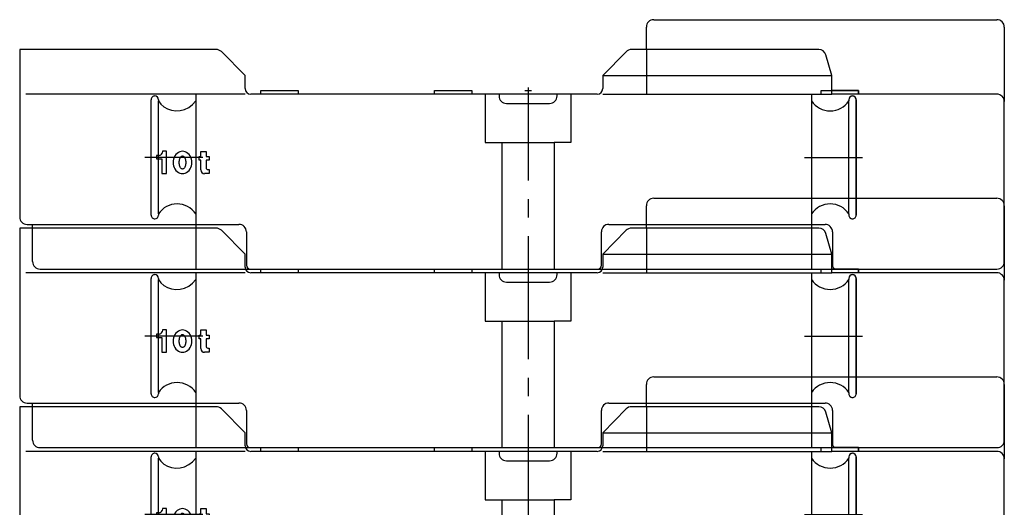
# Model space of a CAD drawing. Extents: x -19744 to 199330, y -121883 to 38186.
# Drawn here: x -4166 to -1520, y -10232 to -8922 of the extents above; entities that cross this region are included whole.
import ezdxf

# ---------------------------------------------------------------- set-up
doc = ezdxf.new("R2010")
doc.units = 0
doc.header["$LTSCALE"] = 200
doc.linetypes.add('CENTER', pattern=[2, 1.25, -0.25, 0.25, -0.25])
doc.layers.get('0').update_dxf_attribs({"linetype": 'CONTINUOUS'})
doc.layers.add('16', color=7, linetype='CONTINUOUS')

# ---------------------------------------------------------------- blocks, each defined once
blk = doc.blocks.new('*G232323')
at = {"layer": '16', "color": 7, "linetype": 'Continuous'}
for p, q in [((19118.380594, 9839.185673), (19218.384094, 9839.185673)), ((20157.321094, 9839.185673), (20257.315594, 9839.185673)), ((20257.315594, 9839.185673), (20185.932094, 9839.185673))]:
    blk.add_line(p, q, dxfattribs=at)
blk = doc.blocks.new('*G222222')
at = {"color": 7, "linetype": 'Continuous'}
blk.add_blockref('*G232323', (0, 0), dxfattribs=at)
blk = doc.blocks.new('*G252525')
at = {"layer": '16', "color": 7, "linetype": 'Continuous'}
for p, q in [((20231.734594, 10294.185173), (20231.734594, 10291.017173)), ((20251.731094, 10294.185173), (20251.731094, 9984.187673)), ((20251.731094, 9984.187673), (20251.731094, 10294.185173)), ((20131.732594, 10291.017173), (20131.732594, 9987.355673)), ((20231.734594, 9987.355673), (20231.734594, 10291.017173)), ((20231.734594, 9987.355673), (20231.734594, 9984.187673))]:
    blk.add_line(p, q, dxfattribs=at)
at = {"layer": '16', "color": 7, "linetype": 'CENTER'}
blk.add_line((20112.460594, 10139.185673), (20268.649594, 10139.185673), dxfattribs=at)
at = {"layer": '16', "color": 7, "linetype": 'Continuous'}
for centre, radius, start, end in [((20241.742594, 10294.185173), 10.006718, 90, 179.94757), ((20241.733594, 10294.176173), 10.006714, 90, 139.08034), ((20241.733594, 10294.212173), 9.997596, 0, 90.15741), ((20241.733594, 10294.185173), 9.997559, 0, 90), ((20181.729094, 10324.186673), 59.999286, -146.43988, -33.55817), ((20181.729094, 9954.186173), 60.006915, 33.55528, 146.43701), ((20241.733594, 9984.178673), 9.997563, 180, -89.94751), ((20241.751594, 9984.214673), 10.033729, -139.07104, -90.10577), ((20241.733594, 9984.178673), 9.997559, -90, 0.052475), ((20241.733594, 9984.178673), 9.997559, -90, 0.052475)]:
    blk.add_arc(centre, radius, start, end, dxfattribs=at)
blk = doc.blocks.new('*G262626')
at = {"layer": '16', "color": 7, "linetype": 'Continuous'}
for p, q in [((18356.734594, 9984.187673), (18356.734594, 10294.185173)), ((18376.731094, 10294.185173), (18376.731094, 10291.017173)), ((18376.731094, 9987.355673), (18376.731094, 10291.017173)), ((18376.731094, 10291.017173), (18383.128594, 10282.470173)), ((18383.128594, 10282.470173), (18391.272094, 10275.183173)), ((18391.272094, 10275.183173), (18400.908094, 10269.514673)), ((18400.908094, 10269.514673), (18411.708094, 10265.769173)), ((18411.708094, 10265.769173), (18423.285094, 10264.185173)), ((18435.198094, 10264.923173), (18446.979094, 10268.052173)), ((18446.979094, 10268.052173), (18458.142094, 10273.543673)), ((18458.142094, 10273.543673), (18468.210094, 10281.273173)), ((18468.210094, 10281.273173), (18476.733094, 10291.017173)), ((18476.733094, 10291.017173), (18476.733094, 9987.355673)), ((18423.285094, 10264.185173), (18435.198094, 10264.923173)), ((18376.731094, 9987.355673), (18376.731094, 9984.187673))]:
    blk.add_line(p, q, dxfattribs=at)
at = {"layer": '16', "color": 7, "linetype": 'CENTER'}
blk.add_line((18496.005094, 10139.185673), (18339.807094, 10139.185673), dxfattribs=at)
at = {"layer": '16', "color": 7, "linetype": 'Continuous'}
for centre, radius, start, end in [((18366.733594, 10294.194173), 9.997559, 90, -179.94751), ((18366.714094, 10294.185173), 10.015869, 0, 89.89516), ((18426.727594, 9954.186173), 60.006915, 33.55528, 146.43701), ((18366.723094, 9984.178673), 9.988407, 180, -89.89502), ((18366.733594, 9984.187673), 10.006714, -90, 0)]:
    blk.add_arc(centre, radius, start, end, dxfattribs=at)
blk = doc.blocks.new('*G272727')
at = {"layer": '16', "color": 7, "linetype": 'Continuous'}
for p, q in [((18378.634594, 10144.002173), (18371.457094, 10144.002173)), ((18371.457094, 10144.002173), (18371.457094, 10135.468673)), ((18371.457094, 10135.468673), (18385.812094, 10135.468673)), ((18385.812094, 10135.468673), (18385.812094, 10095.516173)), ((18387.579094, 10155.519173), (18386.224594, 10150.099673)), ((18398.410594, 10155.519173), (18387.579094, 10155.519173)), ((18398.410594, 10095.516173), (18398.410594, 10155.519173)), ((18417.247594, 10134.322673), (18416.407594, 10129.851173)), ((18418.708594, 10138.750673), (18417.247594, 10134.322673)), ((18420.796594, 10142.950673), (18418.708594, 10138.750673)), ((18423.465094, 10146.735173), (18420.796594, 10142.950673)), ((18426.613594, 10149.942173), (18423.465094, 10146.735173)), ((18430.108594, 10152.451673), (18426.613594, 10149.942173)), ((18433.794094, 10154.209673), (18430.108594, 10152.451673)), ((18433.291594, 10133.235173), (18434.022094, 10135.687673)), ((18437.515594, 10155.219173), (18433.794094, 10154.209673)), ((18434.022094, 10135.687673), (18434.955094, 10137.897173)), ((18434.955094, 10137.897173), (18436.057594, 10139.767673)), ((18436.057594, 10139.767673), (18437.280094, 10141.231673)), ((18437.280094, 10141.231673), (18438.568594, 10142.257673)), ((18441.138094, 10155.537173), (18437.515594, 10155.219173)), ((18438.568594, 10142.257673), (18439.870594, 10142.847173)), ((18439.870594, 10142.847173), (18441.138094, 10143.031673)), ((18444.762094, 10155.211673), (18441.138094, 10155.528173)), ((18441.138094, 10143.031673), (18442.405594, 10142.847173)), ((18442.405594, 10142.847173), (18443.709094, 10142.257673)), ((18443.709094, 10142.257673), (18445.000594, 10141.231673)), ((18448.486594, 10154.203673), (18444.762094, 10155.211673)), ((18445.000594, 10141.231673), (18446.224594, 10139.767673)), ((18446.224594, 10139.767673), (18447.327094, 10137.897173)), ((18447.327094, 10137.897173), (18448.260094, 10135.687673)), ((18448.260094, 10135.687673), (18448.992094, 10133.235173)), ((18452.175094, 10152.447173), (18448.486594, 10154.203673)), ((18455.673094, 10149.937673), (18452.175094, 10152.447173)), ((18458.824594, 10146.733673), (18455.673094, 10149.937673)), ((18461.493094, 10142.949173), (18458.824594, 10146.733673)), ((18463.582594, 10138.750673), (18461.493094, 10142.949173)), ((18465.046594, 10134.322673), (18463.582594, 10138.750673)), ((18465.886594, 10129.851173), (18465.046594, 10134.322673)), ((18485.688094, 10131.688673), (18485.688094, 10141.686173)), ((18485.688094, 10141.686173), (18490.686094, 10141.686173)), ((18490.686094, 10141.686173), (18490.686094, 10155.436673)), ((18490.686094, 10155.436673), (18504.438094, 10155.436673)), ((18504.438094, 10155.436673), (18504.438094, 10141.686173)), ((18504.438094, 10141.686173), (18513.180094, 10141.686173)), ((18513.180094, 10141.686173), (18513.180094, 10131.688673)), ((18416.407594, 10129.851173), (18416.143594, 10125.499673)), ((18416.143594, 10125.499673), (18416.407594, 10121.154173)), ((18416.407594, 10121.154173), (18417.247594, 10116.690173)), ((18417.247594, 10116.690173), (18418.708594, 10112.268173)), ((18418.708594, 10112.268173), (18420.796594, 10108.075673)), ((18420.796594, 10108.075673), (18423.465094, 10104.297173)), ((18432.394594, 10125.499673), (18432.486094, 10128.040673)), ((18432.486094, 10122.957173), (18432.394594, 10125.499673)), ((18432.486094, 10128.040673), (18432.780094, 10130.650673)), ((18432.780094, 10120.345673), (18432.486094, 10122.957173)), ((18432.780094, 10130.650673), (18433.291594, 10133.235173)), ((18433.291594, 10117.758173), (18432.780094, 10120.345673)), ((18434.022094, 10115.305673), (18433.291594, 10117.758173)), ((18434.955094, 10113.096173), (18434.022094, 10115.305673)), ((18436.057594, 10111.224173), (18434.955094, 10113.096173)), ((18437.280094, 10109.758673), (18436.057594, 10111.224173)), ((18438.568594, 10108.732673), (18437.280094, 10109.758673)), ((18439.870594, 10108.143173), (18438.568594, 10108.732673)), ((18441.138094, 10107.957173), (18439.870594, 10108.143173)), ((18442.405594, 10108.143173), (18441.138094, 10107.957173)), ((18443.709094, 10108.732673), (18442.405594, 10108.143173)), ((18445.000594, 10109.758673), (18443.709094, 10108.732673)), ((18446.224594, 10111.224173), (18445.000594, 10109.758673)), ((18447.327094, 10113.096173), (18446.224594, 10111.224173)), ((18448.260094, 10115.305673), (18447.327094, 10113.096173)), ((18448.992094, 10117.758173), (18448.260094, 10115.305673)), ((18448.992094, 10133.235173), (18449.503594, 10130.650673)), ((18449.503594, 10120.345673), (18448.992094, 10117.758173)), ((18449.503594, 10130.650673), (18449.797594, 10128.040673)), ((18449.797594, 10122.957173), (18449.503594, 10120.345673)), ((18449.797594, 10128.040673), (18449.890594, 10125.499673)), ((18449.890594, 10125.499673), (18449.797594, 10122.957173)), ((18458.824594, 10104.297173), (18461.493094, 10108.075673)), ((18461.493094, 10108.075673), (18463.582594, 10112.268173)), ((18463.582594, 10112.268173), (18465.046594, 10116.690173)), ((18465.046594, 10116.690173), (18465.886594, 10121.154173)), ((18466.150594, 10125.499673), (18465.886594, 10129.851173)), ((18465.886594, 10121.154173), (18466.150594, 10125.499673)), ((18490.686094, 10131.688673), (18485.688094, 10131.688673)), ((18490.686094, 10105.440173), (18490.686094, 10131.688673)), ((18513.180094, 10131.688673), (18504.438094, 10131.688673)), ((18504.438094, 10131.688673), (18504.438094, 10111.684673)), ((18385.812094, 10095.516173), (18398.410594, 10095.516173)), ((18423.465094, 10104.297173), (18426.613594, 10101.097673)), ((18426.613594, 10101.097673), (18430.108594, 10098.592673)), ((18430.108594, 10098.592673), (18433.794094, 10096.839173)), ((18433.794094, 10096.839173), (18437.515594, 10095.832673)), ((18437.515594, 10095.832673), (18441.138094, 10095.516173)), ((18441.138094, 10095.516173), (18444.762094, 10095.832673)), ((18444.762094, 10095.832673), (18448.486594, 10096.839173)), ((18448.486594, 10096.839173), (18452.175094, 10098.592673)), ((18452.175094, 10098.592673), (18455.673094, 10101.097673)), ((18455.673094, 10101.097673), (18458.824594, 10104.297173)), ((18513.180094, 10095.442673), (18500.683594, 10095.442673)), ((18509.436094, 10106.685173), (18513.180094, 10106.685173)), ((18513.180094, 10106.685173), (18513.180094, 10095.442673))]:
    blk.add_line(p, q, dxfattribs=at)
for centre, radius, start, end in [((18376.245094, 10154.749673), 11.010704, -77.465706, -24.987793), ((18509.436094, 10111.674173), 4.998788, 180, -89.89508), ((18500.692594, 10105.440173), 10.006714, 180, -90.05246)]:
    blk.add_arc(centre, radius, start, end, dxfattribs=at)
blk = doc.blocks.new('*G282828')
at = {"layer": '16', "color": 7, "linetype": 'Continuous'}
for p, q in [((19707.742594, 10509.187673), (20629.540594, 10509.187673)), ((19687.738594, 10429.188173), (19687.738594, 10489.192673)), ((20649.546094, 10489.192673), (20649.546094, 10289.185673)), ((18036.813094, 10429.179173), (18003.735094, 10429.179173)), ((18003.735094, 10429.179173), (18003.735094, 9979.188173)), ((18531.501094, 10429.179173), (18036.813094, 10429.179173)), ((20151.087094, 10429.188173), (19647.748594, 10429.188173)), ((19687.738594, 10429.188173), (19687.738594, 10309.191173)), ((18609.475594, 10359.187673), (18545.673094, 10423.293173)), ((19633.483594, 10423.210673), (19570.495594, 10359.187673)), ((20185.932094, 10359.187673), (20170.330594, 10414.605173)), ((18609.475594, 10324.186673), (18609.475594, 10359.187673)), ((19570.495594, 10359.187673), (20185.932094, 10359.187673)), ((19570.495594, 10359.187673), (19570.495594, 10324.186673)), ((20185.932094, 10309.191173), (20185.932094, 10359.187673)), ((18651.727594, 10309.191173), (18651.727594, 10319.188673)), ((18651.727594, 10319.188673), (18751.731094, 10319.188673)), ((18751.731094, 10319.188673), (18751.731094, 10309.191173)), ((19118.380594, 10309.191173), (19118.380594, 10319.188673)), ((19118.380594, 10319.188673), (19218.384094, 10319.188673)), ((19218.384094, 10319.188673), (19218.384094, 10309.191173)), ((20157.321094, 10309.191173), (20157.321094, 10319.188673)), ((20157.321094, 10319.188673), (20257.315594, 10319.188673)), ((20257.315594, 10319.188673), (20185.932094, 10319.188673)), ((20257.315594, 10309.191173), (20257.315594, 10319.188673)), ((20257.315594, 10319.188673), (20257.315594, 10309.191173)), ((18609.466594, 10309.191173), (18020.682094, 10309.191173)), ((18476.733094, 10309.191173), (18476.733094, 9839.185673)), ((19555.500094, 10309.191173), (18624.472594, 10309.191173)), ((19254.730594, 10309.191173), (19254.730594, 10284.187673)), ((19291.735594, 10309.191173), (19291.735594, 10304.191673)), ((19447.732594, 10304.191673), (19447.732594, 10309.191173)), ((19484.728594, 10309.191173), (19484.728594, 10284.187673)), ((19570.495594, 10309.191173), (20185.932094, 10309.191173)), ((20131.732594, 10309.191173), (20131.732594, 9839.185673)), ((20629.540594, 10309.191173), (20185.932094, 10309.191173)), ((19254.730594, 10284.187673), (19254.730594, 10179.186173)), ((19311.730594, 10284.187673), (19427.728594, 10284.187673)), ((19484.728594, 10284.187673), (19484.728594, 10179.186173)), ((20649.546094, 9859.191173), (20649.535594, 10289.185673)), ((19254.730594, 10179.186173), (19299.729094, 10179.186173)), ((19299.729094, 10179.186173), (19299.729094, 9839.185673)), ((19299.729094, 10179.186173), (19439.731594, 10179.186173)), ((19484.728594, 10179.186173), (19439.731594, 10179.186173)), ((19439.731594, 10179.186173), (19439.731594, 9839.185673)), ((18023.739094, 9959.175173), (18592.959094, 9959.175173)), ((18038.434594, 9859.191173), (18038.434594, 9959.184173)), ((19587.012094, 9959.175173), (20167.858594, 9959.175173)), ((18612.954094, 9939.189173), (18612.954094, 9849.184673)), ((19567.017094, 9849.184673), (19567.017094, 9939.189173)), ((20187.862594, 9939.189173), (20187.862594, 9849.184673)), ((18058.429443, 9839.176673), (19557.010594, 9839.176673)), ((19557.010594, 9839.185673), (20197.851094, 9839.185673)), ((20197.851094, 9839.176673), (20629.540594, 9839.176673))]:
    blk.add_line(p, q, dxfattribs=at)
at = {"layer": '16', "color": 7, "linetype": 'CENTER'}
blk.add_line((19369.729594, 10327.273924), (19369.729594, 9829.179173), dxfattribs=at)
at = {"layer": '16', "color": 7, "linetype": 'Continuous'}
for centre, radius, start, end in [((19707.742594, 10489.183673), 20.004273, 90, 179.97379), ((20629.549594, 10489.192673), 19.995117, 0, 90.02625), ((18531.501094, 10409.157173), 20.01687, 44.92473, 89.99886), ((19647.757594, 10409.157173), 20.031741, 90, 135.41824), ((20151.087094, 10409.184173), 19.993047, 15.72726, 89.99811), ((18624.490594, 10324.195673), 15.01465, 180, -90.10486), ((19555.500094, 10324.186673), 14.996338, -90, 0), ((19311.730594, 10304.173673), 19.995126, 180, -89.94751), ((19427.728594, 10304.191673), 20.004273, -90, 0), ((20629.540594, 10289.196173), 19.99512, 0, 90.02625), ((18023.739094, 9979.188173), 20.004273, 180, -90), ((18592.969594, 9939.189173), 19.985962, 0, 90.02625), ((19587.012094, 9939.180173), 19.995117, 90, 179.97375), ((20167.867594, 9939.189173), 19.995117, 0, 90.02625), ((18058.438594, 9859.191173), 20.004273, 180, -90.02621), ((18622.953094, 9849.184673), 9.997559, 180, -90), ((19557.010594, 9849.184673), 10.006714, -90, 0), ((20197.851094, 9849.174173), 9.988407, 180, -89.94748), ((20629.531594, 9859.191173), 20.013431, -90, -0.026215)]:
    blk.add_arc(centre, radius, start, end, dxfattribs=at)
blk = doc.blocks.new('*G242424')
at = {"color": 7, "linetype": 'Continuous'}
for name in ['*G282828', '*G262626', '*G252525', '*G272727']:
    blk.add_blockref(name, (0, 0), dxfattribs=at)
blk = doc.blocks.new('*G212121')
at = {"layer": '16', "color": 7, "linetype": 'CENTER'}
blk.add_line((19361.349763, 10319.188673), (19379.386003, 10319.188673), dxfattribs=at)
at = {"color": 7, "linetype": 'Continuous'}
for name in ['*G242424', '*G222222']:
    blk.add_blockref(name, (0, 0), dxfattribs=at)
blk = doc.blocks.new('*G313131')
at = {"layer": '16', "color": 7, "linetype": 'Continuous'}
for p, q in [((19118.380594, 9359.173673), (19218.384094, 9359.173673)), ((20157.321094, 9359.173673), (20257.315594, 9359.173673)), ((20257.315594, 9359.173673), (20185.932094, 9359.173673))]:
    blk.add_line(p, q, dxfattribs=at)
blk = doc.blocks.new('*G303030')
at = {"color": 7, "linetype": 'Continuous'}
blk.add_blockref('*G313131', (0, 0), dxfattribs=at)
blk = doc.blocks.new('*G333333')
at = {"layer": '16', "color": 7, "linetype": 'Continuous'}
for p, q in [((20131.732594, 9811.005173), (20131.732594, 9507.343673)), ((20231.734594, 9814.173173), (20231.734594, 9811.005173)), ((20231.734594, 9507.343673), (20231.734594, 9811.005173)), ((20251.731094, 9814.173173), (20251.731094, 9504.175673)), ((20251.731094, 9504.175673), (20251.731094, 9814.173173)), ((20231.734594, 9507.343673), (20231.734594, 9504.175673))]:
    blk.add_line(p, q, dxfattribs=at)
at = {"layer": '16', "color": 7, "linetype": 'CENTER'}
blk.add_line((20112.460594, 9659.173673), (20268.649594, 9659.173673), dxfattribs=at)
at = {"layer": '16', "color": 7, "linetype": 'Continuous'}
for centre, radius, start, end in [((20241.742594, 9814.173173), 10.006718, 90, 179.94757), ((20241.733594, 9814.164173), 10.006714, 90, 139.08034), ((20241.733594, 9814.200173), 9.997596, 0, 90.15741), ((20241.733594, 9814.173173), 9.997559, 0, 90), ((20181.729094, 9844.174673), 59.999286, -146.43988, -33.55817), ((20181.729094, 9474.174173), 60.006915, 33.55528, 146.43701), ((20241.733594, 9504.166673), 9.997563, 180, -89.94751), ((20241.733594, 9504.166673), 9.997559, -90, 0.052475), ((20241.733594, 9504.166673), 9.997559, -90, 0.052475), ((20241.751594, 9504.202673), 10.033729, -139.07104, -90.10577)]:
    blk.add_arc(centre, radius, start, end, dxfattribs=at)
blk = doc.blocks.new('*G343434')
at = {"layer": '16', "color": 7, "linetype": 'Continuous'}
for p, q in [((18356.734594, 9504.175673), (18356.734594, 9814.173173)), ((18376.731094, 9814.173173), (18376.731094, 9811.005173)), ((18376.731094, 9507.343673), (18376.731094, 9811.005173)), ((18376.731094, 9811.005173), (18383.128594, 9802.458173)), ((18383.128594, 9802.458173), (18391.272094, 9795.171173)), ((18391.272094, 9795.171173), (18400.908094, 9789.502673)), ((18400.908094, 9789.502673), (18411.708094, 9785.757173)), ((18446.979094, 9788.040173), (18458.142094, 9793.531673)), ((18458.142094, 9793.531673), (18468.210094, 9801.261173)), ((18468.210094, 9801.261173), (18476.733094, 9811.005173)), ((18476.733094, 9811.005173), (18476.733094, 9507.343673)), ((18411.708094, 9785.757173), (18423.285094, 9784.173173)), ((18423.285094, 9784.173173), (18435.198094, 9784.911173)), ((18435.198094, 9784.911173), (18446.979094, 9788.040173)), ((18376.731094, 9507.343673), (18376.731094, 9504.175673))]:
    blk.add_line(p, q, dxfattribs=at)
at = {"layer": '16', "color": 7, "linetype": 'CENTER'}
blk.add_line((18496.005094, 9659.173673), (18339.807094, 9659.173673), dxfattribs=at)
at = {"layer": '16', "color": 7, "linetype": 'Continuous'}
for centre, radius, start, end in [((18366.733594, 9814.182173), 9.997559, 90, -179.94751), ((18366.714094, 9814.173173), 10.015869, 0, 89.89516), ((18426.727594, 9474.174173), 60.006915, 33.55528, 146.43701), ((18366.723094, 9504.166673), 9.988407, 180, -89.89502), ((18366.733594, 9504.175673), 10.006714, -90, 0)]:
    blk.add_arc(centre, radius, start, end, dxfattribs=at)
blk = doc.blocks.new('*G353535')
at = {"layer": '16', "color": 7, "linetype": 'Continuous'}
for p, q in [((18378.634594, 9663.990173), (18371.457094, 9663.990173)), ((18371.457094, 9663.990173), (18371.457094, 9655.456673)), ((18387.579094, 9675.507173), (18386.224594, 9670.087673)), ((18398.410594, 9675.507173), (18387.579094, 9675.507173)), ((18398.410594, 9615.504173), (18398.410594, 9675.507173)), ((18418.708594, 9658.738673), (18417.247594, 9654.310673)), ((18420.796594, 9662.938673), (18418.708594, 9658.738673)), ((18423.465094, 9666.723173), (18420.796594, 9662.938673)), ((18426.613594, 9669.930173), (18423.465094, 9666.723173)), ((18430.108594, 9672.439673), (18426.613594, 9669.930173)), ((18433.794094, 9674.197673), (18430.108594, 9672.439673)), ((18437.515594, 9675.207173), (18433.794094, 9674.197673)), ((18434.022094, 9655.675673), (18434.955094, 9657.885173)), ((18434.955094, 9657.885173), (18436.057594, 9659.755673)), ((18436.057594, 9659.755673), (18437.280094, 9661.219673)), ((18437.280094, 9661.219673), (18438.568594, 9662.245673)), ((18441.138094, 9675.525173), (18437.515594, 9675.207173)), ((18438.568594, 9662.245673), (18439.870594, 9662.835173)), ((18439.870594, 9662.835173), (18441.138094, 9663.019673)), ((18444.762094, 9675.199673), (18441.138094, 9675.516173)), ((18441.138094, 9663.019673), (18442.405594, 9662.835173)), ((18442.405594, 9662.835173), (18443.709094, 9662.245673)), ((18443.709094, 9662.245673), (18445.000594, 9661.219673)), ((18448.486594, 9674.191673), (18444.762094, 9675.199673)), ((18445.000594, 9661.219673), (18446.224594, 9659.755673)), ((18446.224594, 9659.755673), (18447.327094, 9657.885173)), ((18447.327094, 9657.885173), (18448.260094, 9655.675673)), ((18452.175094, 9672.435173), (18448.486594, 9674.191673)), ((18455.673094, 9669.925673), (18452.175094, 9672.435173)), ((18458.824594, 9666.721673), (18455.673094, 9669.925673)), ((18461.493094, 9662.937173), (18458.824594, 9666.721673)), ((18463.582594, 9658.738673), (18461.493094, 9662.937173)), ((18465.046594, 9654.310673), (18463.582594, 9658.738673)), ((18485.688094, 9651.676673), (18485.688094, 9661.674173)), ((18485.688094, 9661.674173), (18490.686094, 9661.674173)), ((18490.686094, 9661.674173), (18490.686094, 9675.424673)), ((18490.686094, 9675.424673), (18504.438094, 9675.424673)), ((18504.438094, 9675.424673), (18504.438094, 9661.674173)), ((18504.438094, 9661.674173), (18513.180094, 9661.674173)), ((18513.180094, 9661.674173), (18513.180094, 9651.676673)), ((18371.457094, 9655.456673), (18385.812094, 9655.456673)), ((18385.812094, 9655.456673), (18385.812094, 9615.504173)), ((18416.407594, 9649.839173), (18416.143594, 9645.487673)), ((18416.143594, 9645.487673), (18416.407594, 9641.142173)), ((18417.247594, 9654.310673), (18416.407594, 9649.839173)), ((18416.407594, 9641.142173), (18417.247594, 9636.678173)), ((18417.247594, 9636.678173), (18418.708594, 9632.256173)), ((18418.708594, 9632.256173), (18420.796594, 9628.063673)), ((18432.394594, 9645.487673), (18432.486094, 9648.028673)), ((18432.486094, 9642.945173), (18432.394594, 9645.487673)), ((18432.486094, 9648.028673), (18432.780094, 9650.638673)), ((18432.780094, 9640.333673), (18432.486094, 9642.945173)), ((18432.780094, 9650.638673), (18433.291594, 9653.223173)), ((18433.291594, 9637.746173), (18432.780094, 9640.333673)), ((18433.291594, 9653.223173), (18434.022094, 9655.675673)), ((18434.022094, 9635.293673), (18433.291594, 9637.746173)), ((18434.955094, 9633.084173), (18434.022094, 9635.293673)), ((18436.057594, 9631.212173), (18434.955094, 9633.084173)), ((18437.280094, 9629.746673), (18436.057594, 9631.212173)), ((18446.224594, 9631.212173), (18445.000594, 9629.746673)), ((18447.327094, 9633.084173), (18446.224594, 9631.212173)), ((18448.260094, 9635.293673), (18447.327094, 9633.084173)), ((18448.260094, 9655.675673), (18448.992094, 9653.223173)), ((18448.992094, 9637.746173), (18448.260094, 9635.293673)), ((18448.992094, 9653.223173), (18449.503594, 9650.638673)), ((18449.503594, 9640.333673), (18448.992094, 9637.746173)), ((18449.503594, 9650.638673), (18449.797594, 9648.028673)), ((18449.797594, 9642.945173), (18449.503594, 9640.333673)), ((18449.797594, 9648.028673), (18449.890594, 9645.487673)), ((18449.890594, 9645.487673), (18449.797594, 9642.945173)), ((18461.493094, 9628.063673), (18463.582594, 9632.256173)), ((18463.582594, 9632.256173), (18465.046594, 9636.678173)), ((18465.886594, 9649.839173), (18465.046594, 9654.310673)), ((18465.046594, 9636.678173), (18465.886594, 9641.142173)), ((18466.150594, 9645.487673), (18465.886594, 9649.839173)), ((18465.886594, 9641.142173), (18466.150594, 9645.487673)), ((18490.686094, 9651.676673), (18485.688094, 9651.676673)), ((18490.686094, 9625.428173), (18490.686094, 9651.676673)), ((18513.180094, 9651.676673), (18504.438094, 9651.676673)), ((18504.438094, 9651.676673), (18504.438094, 9631.672673)), ((18385.812094, 9615.504173), (18398.410594, 9615.504173)), ((18420.796594, 9628.063673), (18423.465094, 9624.285173)), ((18423.465094, 9624.285173), (18426.613594, 9621.085673)), ((18426.613594, 9621.085673), (18430.108594, 9618.580673)), ((18430.108594, 9618.580673), (18433.794094, 9616.827173)), ((18433.794094, 9616.827173), (18437.515594, 9615.820673)), ((18438.568594, 9628.720673), (18437.280094, 9629.746673)), ((18437.515594, 9615.820673), (18441.138094, 9615.504173)), ((18439.870594, 9628.131173), (18438.568594, 9628.720673)), ((18441.138094, 9627.945173), (18439.870594, 9628.131173)), ((18442.405594, 9628.131173), (18441.138094, 9627.945173)), ((18441.138094, 9615.504173), (18444.762094, 9615.820673)), ((18443.709094, 9628.720673), (18442.405594, 9628.131173)), ((18445.000594, 9629.746673), (18443.709094, 9628.720673)), ((18444.762094, 9615.820673), (18448.486594, 9616.827173)), ((18448.486594, 9616.827173), (18452.175094, 9618.580673)), ((18452.175094, 9618.580673), (18455.673094, 9621.085673)), ((18455.673094, 9621.085673), (18458.824594, 9624.285173)), ((18458.824594, 9624.285173), (18461.493094, 9628.063673)), ((18513.180094, 9615.430673), (18500.683594, 9615.430673)), ((18509.436094, 9626.673173), (18513.180094, 9626.673173)), ((18513.180094, 9626.673173), (18513.180094, 9615.430673))]:
    blk.add_line(p, q, dxfattribs=at)
for centre, radius, start, end in [((18376.245094, 9674.737673), 11.010704, -77.465706, -24.987793), ((18509.436094, 9631.662173), 4.998788, 180, -89.89508), ((18500.692594, 9625.428173), 10.006714, 180, -90.05246)]:
    blk.add_arc(centre, radius, start, end, dxfattribs=at)
blk = doc.blocks.new('*G363636')
at = {"layer": '16', "color": 7, "linetype": 'Continuous'}
for p, q in [((19707.742594, 10029.175673), (20629.540594, 10029.175673)), ((19687.738594, 9949.176173), (19687.738594, 10009.180673)), ((20649.546094, 10009.180673), (20649.546094, 9809.173673)), ((18036.813094, 9949.167173), (18003.735094, 9949.167173)), ((18003.735094, 9949.167173), (18003.735094, 9499.176173)), ((18531.501094, 9949.167173), (18036.813094, 9949.167173)), ((20151.087094, 9949.176173), (19647.748594, 9949.176173)), ((19687.738594, 9949.176173), (19687.738594, 9829.179173)), ((18609.475594, 9879.175673), (18545.673094, 9943.281173)), ((19633.483594, 9943.198673), (19570.495594, 9879.175673)), ((20185.932094, 9879.175673), (20170.330594, 9934.593173)), ((18609.475594, 9844.174673), (18609.475594, 9879.175673)), ((19570.495594, 9879.175673), (20185.932094, 9879.175673)), ((19570.495594, 9879.175673), (19570.495594, 9844.174673)), ((20185.932094, 9829.179173), (20185.932094, 9879.175673)), ((18609.466594, 9829.179173), (18020.682094, 9829.179173)), ((18476.733094, 9829.179173), (18476.733094, 9359.173673)), ((19555.500094, 9829.179173), (18624.472594, 9829.179173)), ((18651.727594, 9829.179173), (18651.727594, 9839.176673)), ((18651.727594, 9839.176673), (18751.731094, 9839.176673)), ((18751.731094, 9839.176673), (18751.731094, 9829.179173)), ((19118.380594, 9829.179173), (19118.380594, 9839.176673)), ((19118.380594, 9839.176673), (19218.384094, 9839.176673)), ((19218.384094, 9839.176673), (19218.384094, 9829.179173)), ((19254.730594, 9829.179173), (19254.730594, 9804.175673)), ((19291.735594, 9829.179173), (19291.735594, 9824.179673)), ((19447.732594, 9824.179673), (19447.732594, 9829.179173)), ((19484.728594, 9829.179173), (19484.728594, 9804.175673)), ((19570.495594, 9829.179173), (20185.932094, 9829.179173)), ((20131.732594, 9829.179173), (20131.732594, 9359.173673)), ((20157.321094, 9829.179173), (20157.321094, 9839.176673)), ((20157.321094, 9839.176673), (20257.315594, 9839.176673)), ((20257.315594, 9839.176673), (20185.932094, 9839.176673)), ((20629.540594, 9829.179173), (20185.932094, 9829.179173)), ((20257.315594, 9829.179173), (20257.315594, 9839.176673)), ((20257.315594, 9839.176673), (20257.315594, 9829.179173)), ((19254.730594, 9804.175673), (19254.730594, 9699.174173)), ((19311.730594, 9804.175673), (19427.728594, 9804.175673)), ((19484.728594, 9804.175673), (19484.728594, 9699.174173)), ((20649.546094, 9379.179173), (20649.535594, 9809.173673)), ((19254.730594, 9699.174173), (19299.729094, 9699.174173)), ((19299.729094, 9699.174173), (19299.729094, 9359.173673)), ((19299.729094, 9699.174173), (19439.731594, 9699.174173)), ((19484.728594, 9699.174173), (19439.731594, 9699.174173)), ((19439.731594, 9699.174173), (19439.731594, 9359.173673)), ((18023.739094, 9479.163173), (18592.959094, 9479.163173)), ((18038.434594, 9379.179173), (18038.434594, 9479.172173)), ((19587.012094, 9479.163173), (20167.858594, 9479.163173)), ((18612.954094, 9459.177173), (18612.954094, 9369.172673)), ((19567.017094, 9369.172673), (19567.017094, 9459.177173)), ((20187.862594, 9459.177173), (20187.862594, 9369.172673)), ((18058.429443, 9359.164673), (19557.010594, 9359.164673)), ((19557.010594, 9359.173673), (20197.851094, 9359.173673)), ((20197.851094, 9359.164673), (20629.540594, 9359.164673))]:
    blk.add_line(p, q, dxfattribs=at)
at = {"layer": '16', "color": 7, "linetype": 'CENTER'}
blk.add_line((19369.729594, 9847.261924), (19369.729594, 9349.167173), dxfattribs=at)
at = {"layer": '16', "color": 7, "linetype": 'Continuous'}
for centre, radius, start, end in [((19707.742594, 10009.171673), 20.004273, 90, 179.97379), ((20629.549594, 10009.180673), 19.995117, 0, 90.02625), ((18531.501094, 9929.145173), 20.01687, 44.92473, 89.99886), ((19647.757594, 9929.145173), 20.031741, 90, 135.41824), ((20151.087094, 9929.172173), 19.993047, 15.72726, 89.99811), ((18624.490594, 9844.183673), 15.01465, 180, -90.10486), ((19555.500094, 9844.174673), 14.996338, -90, 0), ((19311.730594, 9824.161673), 19.995126, 180, -89.94751), ((19427.728594, 9824.179673), 20.004273, -90, 0), ((20629.540594, 9809.184173), 19.99512, 0, 90.02625), ((18023.739094, 9499.176173), 20.004273, 180, -90), ((18592.969594, 9459.177173), 19.985962, 0, 90.02625), ((19587.012094, 9459.168173), 19.995117, 90, 179.97375), ((20167.867594, 9459.177173), 19.995117, 0, 90.02625), ((18058.438594, 9379.179173), 20.004273, 180, -90.02621), ((18622.953094, 9369.172673), 9.997559, 180, -90), ((19557.010594, 9369.172673), 10.006714, -90, 0), ((20197.851094, 9369.162173), 9.988407, 180, -89.94748), ((20629.531594, 9379.179173), 20.013431, -90, -0.026215)]:
    blk.add_arc(centre, radius, start, end, dxfattribs=at)
blk = doc.blocks.new('*G323232')
at = {"color": 7, "linetype": 'Continuous'}
for name in ['*G363636', '*G343434', '*G333333', '*G353535']:
    blk.add_blockref(name, (0, 0), dxfattribs=at)
blk = doc.blocks.new('*G292929')
at = {"layer": '16', "color": 7, "linetype": 'CENTER'}
blk.add_line((19361.349763, 9839.176673), (19379.386003, 9839.176673), dxfattribs=at)
at = {"color": 7, "linetype": 'Continuous'}
for name in ['*G323232', '*G303030']:
    blk.add_blockref(name, (0, 0), dxfattribs=at)
blk = doc.blocks.new('*G393939')
at = {"layer": '16', "color": 7, "linetype": 'Continuous'}
for p, q in [((19118.380594, 8879.161673), (19218.384094, 8879.161673)), ((20157.321094, 8879.161673), (20257.315594, 8879.161673)), ((20257.315594, 8879.161673), (20185.932094, 8879.161673))]:
    blk.add_line(p, q, dxfattribs=at)
blk = doc.blocks.new('*G383838')
at = {"color": 7, "linetype": 'Continuous'}
blk.add_blockref('*G393939', (0, 0), dxfattribs=at)
blk = doc.blocks.new('*G414141')
at = {"layer": '16', "color": 7, "linetype": 'Continuous'}
for p, q in [((20131.732594, 9330.993173), (20131.732594, 9027.331673)), ((20231.734594, 9334.161173), (20231.734594, 9330.993173)), ((20231.734594, 9027.331673), (20231.734594, 9330.993173)), ((20251.731094, 9334.161173), (20251.731094, 9024.163673)), ((20251.731094, 9024.163673), (20251.731094, 9334.161173)), ((20231.734594, 9027.331673), (20231.734594, 9024.163673))]:
    blk.add_line(p, q, dxfattribs=at)
at = {"layer": '16', "color": 7, "linetype": 'CENTER'}
blk.add_line((20112.460594, 9179.161673), (20268.649594, 9179.161673), dxfattribs=at)
at = {"layer": '16', "color": 7, "linetype": 'Continuous'}
for centre, radius, start, end in [((20241.742594, 9334.161173), 10.006718, 90, 179.94757), ((20241.733594, 9334.152173), 10.006714, 90, 139.08034), ((20241.733594, 9334.188173), 9.997596, 0, 90.15741), ((20241.733594, 9334.161173), 9.997559, 0, 90), ((20181.729094, 9364.162673), 59.999286, -146.43988, -33.55817), ((20181.729094, 8994.162173), 60.006915, 33.55528, 146.43701), ((20241.733594, 9024.154673), 9.997563, 180, -89.94751), ((20241.733594, 9024.154673), 9.997559, -90, 0.052475), ((20241.733594, 9024.154673), 9.997559, -90, 0.052475), ((20241.751594, 9024.190673), 10.033729, -139.07104, -90.10577)]:
    blk.add_arc(centre, radius, start, end, dxfattribs=at)
blk = doc.blocks.new('*G424242')
at = {"layer": '16', "color": 7, "linetype": 'Continuous'}
for p, q in [((18356.734594, 9024.163673), (18356.734594, 9334.161173)), ((18376.731094, 9334.161173), (18376.731094, 9330.993173)), ((18376.731094, 9027.331673), (18376.731094, 9330.993173)), ((18376.731094, 9330.993173), (18383.128594, 9322.446173)), ((18383.128594, 9322.446173), (18391.272094, 9315.159173)), ((18391.272094, 9315.159173), (18400.908094, 9309.490673)), ((18446.979094, 9308.028173), (18458.142094, 9313.519673)), ((18458.142094, 9313.519673), (18468.210094, 9321.249173)), ((18468.210094, 9321.249173), (18476.733094, 9330.993173)), ((18476.733094, 9330.993173), (18476.733094, 9027.331673)), ((18400.908094, 9309.490673), (18411.708094, 9305.745173)), ((18411.708094, 9305.745173), (18423.285094, 9304.161173)), ((18423.285094, 9304.161173), (18435.198094, 9304.899173)), ((18435.198094, 9304.899173), (18446.979094, 9308.028173)), ((18376.731094, 9027.331673), (18376.731094, 9024.163673))]:
    blk.add_line(p, q, dxfattribs=at)
at = {"layer": '16', "color": 7, "linetype": 'CENTER'}
blk.add_line((18496.005094, 9179.161673), (18339.807094, 9179.161673), dxfattribs=at)
at = {"layer": '16', "color": 7, "linetype": 'Continuous'}
for centre, radius, start, end in [((18366.733594, 9334.170173), 9.997559, 90, -179.94751), ((18366.714094, 9334.161173), 10.015869, 0, 89.89516), ((18426.727594, 8994.162173), 60.006915, 33.55528, 146.43701), ((18366.723094, 9024.154673), 9.988407, 180, -89.89502), ((18366.733594, 9024.163673), 10.006714, -90, 0)]:
    blk.add_arc(centre, radius, start, end, dxfattribs=at)
blk = doc.blocks.new('*G434343')
at = {"layer": '16', "color": 7, "linetype": 'Continuous'}
for p, q in [((18378.634594, 9183.978173), (18371.457094, 9183.978173)), ((18371.457094, 9183.978173), (18371.457094, 9175.444673)), ((18387.579094, 9195.495173), (18386.224594, 9190.075673)), ((18398.410594, 9195.495173), (18387.579094, 9195.495173)), ((18398.410594, 9135.492173), (18398.410594, 9195.495173)), ((18420.796594, 9182.926673), (18418.708594, 9178.726673)), ((18423.465094, 9186.711173), (18420.796594, 9182.926673)), ((18426.613594, 9189.918173), (18423.465094, 9186.711173)), ((18430.108594, 9192.427673), (18426.613594, 9189.918173)), ((18433.794094, 9194.185673), (18430.108594, 9192.427673)), ((18437.515594, 9195.195173), (18433.794094, 9194.185673)), ((18436.057594, 9179.743673), (18437.280094, 9181.207673)), ((18437.280094, 9181.207673), (18438.568594, 9182.233673)), ((18441.138094, 9195.513173), (18437.515594, 9195.195173)), ((18438.568594, 9182.233673), (18439.870594, 9182.823173)), ((18439.870594, 9182.823173), (18441.138094, 9183.007673)), ((18444.762094, 9195.187673), (18441.138094, 9195.504173)), ((18441.138094, 9183.007673), (18442.405594, 9182.823173)), ((18442.405594, 9182.823173), (18443.709094, 9182.233673)), ((18443.709094, 9182.233673), (18445.000594, 9181.207673)), ((18448.486594, 9194.179673), (18444.762094, 9195.187673)), ((18445.000594, 9181.207673), (18446.224594, 9179.743673)), ((18452.175094, 9192.423173), (18448.486594, 9194.179673)), ((18455.673094, 9189.913673), (18452.175094, 9192.423173)), ((18458.824594, 9186.709673), (18455.673094, 9189.913673)), ((18461.493094, 9182.925173), (18458.824594, 9186.709673)), ((18463.582594, 9178.726673), (18461.493094, 9182.925173)), ((18485.688094, 9171.664673), (18485.688094, 9181.662173)), ((18485.688094, 9181.662173), (18490.686094, 9181.662173)), ((18490.686094, 9181.662173), (18490.686094, 9195.412673)), ((18490.686094, 9195.412673), (18504.438094, 9195.412673)), ((18504.438094, 9195.412673), (18504.438094, 9181.662173)), ((18504.438094, 9181.662173), (18513.180094, 9181.662173)), ((18513.180094, 9181.662173), (18513.180094, 9171.664673)), ((18371.457094, 9175.444673), (18385.812094, 9175.444673)), ((18385.812094, 9175.444673), (18385.812094, 9135.492173)), ((18416.407594, 9169.827173), (18416.143594, 9165.475673)), ((18416.143594, 9165.475673), (18416.407594, 9161.130173)), ((18417.247594, 9174.298673), (18416.407594, 9169.827173)), ((18416.407594, 9161.130173), (18417.247594, 9156.666173)), ((18418.708594, 9178.726673), (18417.247594, 9174.298673)), ((18417.247594, 9156.666173), (18418.708594, 9152.244173)), ((18432.394594, 9165.475673), (18432.486094, 9168.016673)), ((18432.486094, 9162.933173), (18432.394594, 9165.475673)), ((18432.486094, 9168.016673), (18432.780094, 9170.626673)), ((18432.780094, 9160.321673), (18432.486094, 9162.933173)), ((18432.780094, 9170.626673), (18433.291594, 9173.211173)), ((18433.291594, 9157.734173), (18432.780094, 9160.321673)), ((18433.291594, 9173.211173), (18434.022094, 9175.663673)), ((18434.022094, 9155.281673), (18433.291594, 9157.734173)), ((18434.022094, 9175.663673), (18434.955094, 9177.873173)), ((18434.955094, 9153.072173), (18434.022094, 9155.281673)), ((18434.955094, 9177.873173), (18436.057594, 9179.743673)), ((18446.224594, 9179.743673), (18447.327094, 9177.873173)), ((18447.327094, 9177.873173), (18448.260094, 9175.663673)), ((18448.260094, 9155.281673), (18447.327094, 9153.072173)), ((18448.260094, 9175.663673), (18448.992094, 9173.211173)), ((18448.992094, 9157.734173), (18448.260094, 9155.281673)), ((18448.992094, 9173.211173), (18449.503594, 9170.626673)), ((18449.503594, 9160.321673), (18448.992094, 9157.734173)), ((18449.503594, 9170.626673), (18449.797594, 9168.016673)), ((18449.797594, 9162.933173), (18449.503594, 9160.321673)), ((18449.797594, 9168.016673), (18449.890594, 9165.475673)), ((18449.890594, 9165.475673), (18449.797594, 9162.933173)), ((18465.046594, 9174.298673), (18463.582594, 9178.726673)), ((18463.582594, 9152.244173), (18465.046594, 9156.666173)), ((18465.886594, 9169.827173), (18465.046594, 9174.298673)), ((18465.046594, 9156.666173), (18465.886594, 9161.130173)), ((18466.150594, 9165.475673), (18465.886594, 9169.827173)), ((18465.886594, 9161.130173), (18466.150594, 9165.475673)), ((18490.686094, 9171.664673), (18485.688094, 9171.664673)), ((18490.686094, 9145.416173), (18490.686094, 9171.664673)), ((18513.180094, 9171.664673), (18504.438094, 9171.664673)), ((18504.438094, 9171.664673), (18504.438094, 9151.660673)), ((18385.812094, 9135.492173), (18398.410594, 9135.492173)), ((18418.708594, 9152.244173), (18420.796594, 9148.051673)), ((18420.796594, 9148.051673), (18423.465094, 9144.273173)), ((18423.465094, 9144.273173), (18426.613594, 9141.073673)), ((18426.613594, 9141.073673), (18430.108594, 9138.568673)), ((18430.108594, 9138.568673), (18433.794094, 9136.815173)), ((18433.794094, 9136.815173), (18437.515594, 9135.808673)), ((18436.057594, 9151.200173), (18434.955094, 9153.072173)), ((18437.280094, 9149.734673), (18436.057594, 9151.200173)), ((18438.568594, 9148.708673), (18437.280094, 9149.734673)), ((18437.515594, 9135.808673), (18441.138094, 9135.492173)), ((18439.870594, 9148.119173), (18438.568594, 9148.708673)), ((18441.138094, 9147.933173), (18439.870594, 9148.119173)), ((18442.405594, 9148.119173), (18441.138094, 9147.933173)), ((18441.138094, 9135.492173), (18444.762094, 9135.808673)), ((18443.709094, 9148.708673), (18442.405594, 9148.119173)), ((18445.000594, 9149.734673), (18443.709094, 9148.708673)), ((18444.762094, 9135.808673), (18448.486594, 9136.815173)), ((18446.224594, 9151.200173), (18445.000594, 9149.734673)), ((18447.327094, 9153.072173), (18446.224594, 9151.200173)), ((18448.486594, 9136.815173), (18452.175094, 9138.568673)), ((18452.175094, 9138.568673), (18455.673094, 9141.073673)), ((18455.673094, 9141.073673), (18458.824594, 9144.273173)), ((18458.824594, 9144.273173), (18461.493094, 9148.051673)), ((18461.493094, 9148.051673), (18463.582594, 9152.244173)), ((18513.180094, 9135.418673), (18500.683594, 9135.418673)), ((18509.436094, 9146.661173), (18513.180094, 9146.661173)), ((18513.180094, 9146.661173), (18513.180094, 9135.418673))]:
    blk.add_line(p, q, dxfattribs=at)
for centre, radius, start, end in [((18376.245094, 9194.725673), 11.010704, -77.465706, -24.987793), ((18500.692594, 9145.416173), 10.006714, 180, -90.05246), ((18509.436094, 9151.650173), 4.998788, 180, -89.89508)]:
    blk.add_arc(centre, radius, start, end, dxfattribs=at)
blk = doc.blocks.new('*G444444')
at = {"layer": '16', "color": 7, "linetype": 'Continuous'}
for p, q in [((19687.738594, 9469.164173), (19687.738594, 9529.168673)), ((19707.742594, 9549.163673), (20629.540594, 9549.163673)), ((20649.546094, 9529.168673), (20649.546094, 9329.161673)), ((18036.813094, 9469.155173), (18003.735094, 9469.155173)), ((18003.735094, 9469.155173), (18003.735094, 9019.164173)), ((18531.501094, 9469.155173), (18036.813094, 9469.155173)), ((18609.475594, 9399.163673), (18545.673094, 9463.269173)), ((19633.483594, 9463.186673), (19570.495594, 9399.163673)), ((20151.087094, 9469.164173), (19647.748594, 9469.164173)), ((19687.738594, 9469.164173), (19687.738594, 9349.167173)), ((20185.932094, 9399.163673), (20170.330594, 9454.581173)), ((18609.475594, 9364.162673), (18609.475594, 9399.163673)), ((19570.495594, 9399.163673), (20185.932094, 9399.163673)), ((19570.495594, 9399.163673), (19570.495594, 9364.162673)), ((20185.932094, 9349.167173), (20185.932094, 9399.163673)), ((18609.466594, 9349.167173), (18020.682094, 9349.167173)), ((18476.733094, 9349.167173), (18476.733094, 8879.161673)), ((19555.500094, 9349.167173), (18624.472594, 9349.167173)), ((18651.727594, 9349.167173), (18651.727594, 9359.164673)), ((18651.727594, 9359.164673), (18751.731094, 9359.164673)), ((18751.731094, 9359.164673), (18751.731094, 9349.167173)), ((19118.380594, 9349.167173), (19118.380594, 9359.164673)), ((19118.380594, 9359.164673), (19218.384094, 9359.164673)), ((19218.384094, 9359.164673), (19218.384094, 9349.167173)), ((19254.730594, 9349.167173), (19254.730594, 9324.163673)), ((19291.735594, 9349.167173), (19291.735594, 9344.167673)), ((19447.732594, 9344.167673), (19447.732594, 9349.167173)), ((19484.728594, 9349.167173), (19484.728594, 9324.163673)), ((19570.495594, 9349.167173), (20185.932094, 9349.167173)), ((20131.732594, 9349.167173), (20131.732594, 8879.161673)), ((20157.321094, 9349.167173), (20157.321094, 9359.164673)), ((20157.321094, 9359.164673), (20257.315594, 9359.164673)), ((20257.315594, 9359.164673), (20185.932094, 9359.164673)), ((20629.540594, 9349.167173), (20185.932094, 9349.167173)), ((20257.315594, 9349.167173), (20257.315594, 9359.164673)), ((20257.315594, 9359.164673), (20257.315594, 9349.167173)), ((19254.730594, 9324.163673), (19254.730594, 9219.162173)), ((19311.730594, 9324.163673), (19427.728594, 9324.163673)), ((19484.728594, 9324.163673), (19484.728594, 9219.162173)), ((20649.546094, 8899.167173), (20649.535594, 9329.161673)), ((19254.730594, 9219.162173), (19299.729094, 9219.162173)), ((19299.729094, 9219.162173), (19299.729094, 8879.161673)), ((19299.729094, 9219.162173), (19439.731594, 9219.162173)), ((19484.728594, 9219.162173), (19439.731594, 9219.162173)), ((19439.731594, 9219.162173), (19439.731594, 8879.161673)), ((18023.739094, 8999.151173), (18592.959094, 8999.151173)), ((18038.434594, 8899.167173), (18038.434594, 8999.160173)), ((19587.012094, 8999.151173), (20167.858594, 8999.151173)), ((18612.954094, 8979.165173), (18612.954094, 8889.160673)), ((19567.017094, 8889.160673), (19567.017094, 8979.165173)), ((20187.862594, 8979.165173), (20187.862594, 8889.160673)), ((18058.429443, 8879.152673), (19557.010594, 8879.152673)), ((19557.010594, 8879.161673), (20197.851094, 8879.161673)), ((20197.851094, 8879.152673), (20629.540594, 8879.152673))]:
    blk.add_line(p, q, dxfattribs=at)
at = {"layer": '16', "color": 7, "linetype": 'CENTER'}
blk.add_line((19369.729594, 9367.249924), (19369.729594, 8869.155173), dxfattribs=at)
at = {"layer": '16', "color": 7, "linetype": 'Continuous'}
for centre, radius, start, end in [((19707.742594, 9529.159673), 20.004273, 90, 179.97379), ((20629.549594, 9529.168673), 19.995117, 0, 90.02625), ((18531.501094, 9449.133173), 20.01687, 44.92473, 89.99886), ((19647.757594, 9449.133173), 20.031741, 90, 135.41824), ((20151.087094, 9449.160173), 19.993047, 15.72726, 89.99811), ((18624.490594, 9364.171673), 15.01465, 180, -90.10486), ((19311.730594, 9344.149673), 19.995126, 180, -89.94751), ((19427.728594, 9344.167673), 20.004273, -90, 0), ((19555.500094, 9364.162673), 14.996338, -90, 0), ((20629.540594, 9329.172173), 19.99512, 0, 90.02625), ((18023.739094, 9019.164173), 20.004273, 180, -90), ((18592.969594, 8979.165173), 19.985962, 0, 90.02625), ((19587.012094, 8979.156173), 19.995117, 90, 179.97375), ((20167.867594, 8979.165173), 19.995117, 0, 90.02625), ((18058.438594, 8899.167173), 20.004273, 180, -90.02621), ((20629.531594, 8899.167173), 20.013431, -90, -0.026215), ((18622.953094, 8889.160673), 9.997559, 180, -90), ((19557.010594, 8889.160673), 10.006714, -90, 0), ((20197.851094, 8889.150173), 9.988407, 180, -89.94748)]:
    blk.add_arc(centre, radius, start, end, dxfattribs=at)
blk = doc.blocks.new('*G404040')
at = {"color": 7, "linetype": 'Continuous'}
for name in ['*G444444', '*G424242', '*G414141', '*G434343']:
    blk.add_blockref(name, (0, 0), dxfattribs=at)
blk = doc.blocks.new('*G373737')
at = {"layer": '16', "color": 7, "linetype": 'CENTER'}
blk.add_line((19361.349763, 9359.164673), (19379.386003, 9359.164673), dxfattribs=at)
at = {"color": 7, "linetype": 'Continuous'}
for name in ['*G404040', '*G383838']:
    blk.add_blockref(name, (0, 0), dxfattribs=at)

msp = doc.modelspace()

# ---------------------------------------------------------------- block references
at = {"color": 7, "linetype": 'Continuous'}
for name in ['*G212121', '*G292929', '*G373737']:
    msp.add_blockref(name, (-22169.714, -19430.866), dxfattribs=at)

doc.saveas('drawing.dxf')
